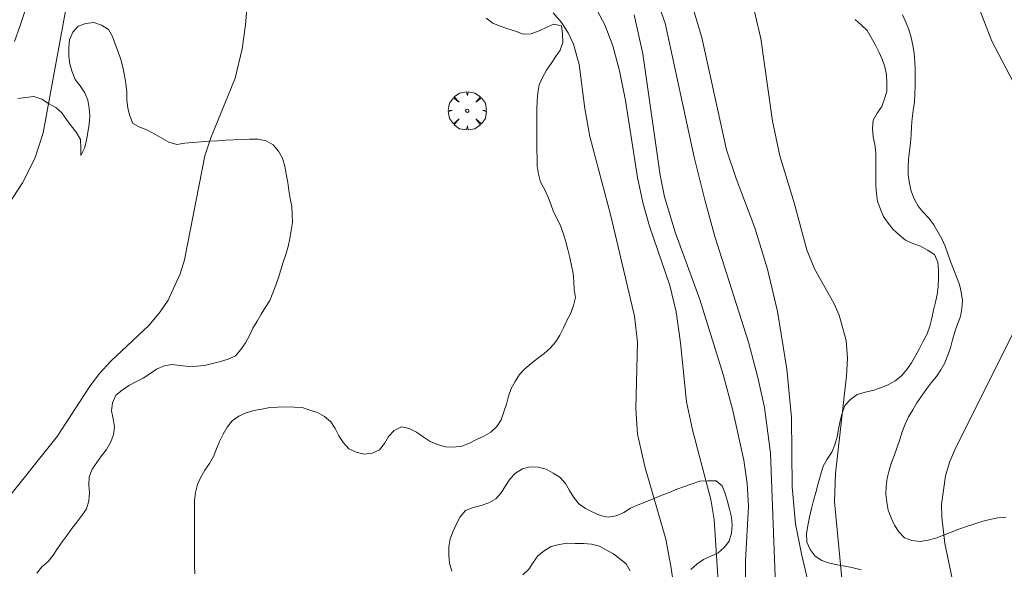
# Model space of a CAD drawing. Units: millimetres. Extents: x 420000 to 421003, y 4487000 to 4487501.
# Drawn here: x 420779 to 420840, y 4487308 to 4487342 of the extents above; entities that cross this region are included whole.
import ezdxf

# ---------------------------------------------------------------- set-up
doc = ezdxf.new("R2010")
doc.units = ezdxf.units.MM
doc.header["$MEASUREMENT"] = 0
doc.layers.get('0').update_dxf_attribs({"lineweight": 9})
for name, color, linetype, lineweight in [('f050002l_curvanivel_cgn', 23, 'Continuous', 9), ('f050002l_curvanivel_mae', 213, 'Continuous', 9), ('f060140s_arboladourbano', 92, 'Continuous', 9), ('f061013p_arbol', 91, 'Continuous', 9), ('f070048l_alambrada', 7, 'ALAMBRADA_3', 9)]:
    doc.layers.add(name, color=color, linetype=linetype, lineweight=lineweight)
doc.linetypes.add('ALAMBRADA_3', pattern='A,6.1e-05,[1,alambrada_3.shx,S=1,R=0,X=0,Y=0],-6.119413', length=6.119474)

# ---------------------------------------------------------------- blocks, each defined once
blk = doc.blocks.new('arbol')
at = {"color": 0, "linetype": 'Continuous', "lineweight": 0, "flags": 128}
for points in [[(0.96, 0.012), (1.2, 0.036), (1.128, 0.468), (0.888, 0.804), (0.528, 0.528), (0.816, 0.876), (0.48, 1.104), (0.048, 1.176), (0.012, 0.96), (-0.048, 1.176), (-0.48, 1.104), (-0.816, 0.876), (-0.504, 0.528), (-0.864, 0.804), (-1.104, 0.468), (-1.188, 0.036), (-0.936, 0.012)], [(-0.936, 0.012), (-1.188, -0.048), (-1.104, -0.48), (-0.864, -0.804), (-0.504, -0.504), (-0.816, -0.876), (-0.48, -1.116)], [(-0.48, -1.116), (-0.048, -1.188), (0.012, -0.936), (0.048, -1.188), (0.48, -1.116), (0.816, -0.876), (0.528, -0.504), (0.888, -0.804), (1.128, -0.48), (1.2, -0.048), (0.96, 0.012)]]:
    blk.add_lwpolyline(points, dxfattribs=at)
at = {"color": 0, "linetype": 'Continuous', "lineweight": 0, "extrusion": (0, 0, -1)}
for start, end in [(180.0229, 7.59464), (7.22334, 180.0229)]:
    blk.add_arc((0, 0), 0.104, start, end, dxfattribs=at)

msp = doc.modelspace()

# ---------------------------------------------------------------- linework, layer by layer
at = {"layer": 'f050002l_curvanivel_cgn'}
for points in [[(420777.582, 4487330.044, 637), (420778.987, 4487332.191, 637), (420779.74, 4487333.692, 637), (420780.267, 4487335.305, 637), (420781.924, 4487344.365, 637), (420782.481, 4487346.601, 637), (420783.178, 4487348.377, 637), (420785.42, 4487353.285, 637), (420787.09, 4487357.389, 637), (420787.803, 4487359.598, 637), (420788.694, 4487362.919, 637), (420790.423, 4487367.449, 637), (420790.966, 4487369.201, 637), (420791.416, 4487371.504, 637), (420792.03, 4487377.023, 637), (420792.607, 4487380.279, 637), (420793.15, 4487382.031, 637), (420794.555, 4487385.419, 637), (420795.318, 4487387.762, 637), (420797.914, 4487397.537, 637), (420799.743, 4487405.258, 637)], [(420840.9, 4487338.109, 629), (420839.398, 4487341.004, 629), (420838.532, 4487343.213, 629), (420837.985, 4487344.95, 629), (420837.618, 4487346.575, 629), (420837.144, 4487349.336, 629), (420836.752, 4487352.597, 629), (420836.744, 4487354.862, 629), (420836.863, 4487355.497, 629), (420837.178, 4487356.205, 629), (420837.61, 4487356.607, 629), (420838.189, 4487356.736, 629), (420838.612, 4487356.657, 629), (420839.498, 4487356.184, 629), (420840.844, 4487354.936, 629)], [(420777.748, 4487312.143, 636), (420781.145, 4487316.375, 636), (420783.155, 4487319.482, 636), (420783.764, 4487320.288, 636), (420784.486, 4487321.075, 636), (420786.845, 4487323.289, 636), (420787.566, 4487324.143, 636), (420788.052, 4487324.884, 636), (420788.806, 4487326.504, 636), (420789.083, 4487327.389, 636), (420790.35, 4487333.86, 636), (420790.71, 4487334.985, 636), (420792.229, 4487338.692, 636), (420792.673, 4487340.522, 636), (420792.884, 4487342.019, 636), (420793.374, 4487347.91, 636)], [(420829.995, 4487298.536, 631), (420827.526, 4487309.069, 631), (420827.16, 4487310.94, 631), (420826.955, 4487313.241, 631), (420826.901, 4487317.574, 631), (420826.624, 4487320.579, 631), (420826.03, 4487324.165, 631), (420825.417, 4487326.811, 631), (420824.63, 4487329.372, 631), (420823.452, 4487332.448, 631), (420822.854, 4487334.234, 631), (420821.313, 4487341.238, 631), (420820.093, 4487345.322, 631)], [(420822.341, 4487307.354, 634), (420822.076, 4487311.204, 634), (420821.884, 4487312.461, 634), (420820.732, 4487316.798, 634), (420820.364, 4487318.545, 634), (420819.99, 4487322.224, 634), (420819.716, 4487324.139, 634), (420819.329, 4487325.78, 634), (420818.055, 4487329.476, 634), (420817.633, 4487330.959, 634), (420817.306, 4487332.505, 634), (420816.565, 4487337.316, 634), (420816.186, 4487339.15, 634), (420815.761, 4487340.718, 634), (420815.267, 4487342.029, 634), (420814.362, 4487343.742, 634)], [(420825.959, 4487305.999, 632), (420825.593, 4487315.337, 632), (420825.214, 4487318.18, 632), (420824.814, 4487320.053, 632), (420824.221, 4487322.255, 632), (420822.135, 4487328.832, 632), (420821.496, 4487331.122, 632), (420820.833, 4487333.775, 632), (420819.024, 4487342.13, 632), (420818.434, 4487343.83, 632)], [(420824.047, 4487307.092, 633), (420824.035, 4487308.633, 633), (420824.231, 4487312.034, 633), (420824.145, 4487313.461, 633), (420823.926, 4487314.907, 633), (420823.242, 4487317.996, 633), (420822.636, 4487320.253, 633), (420821.192, 4487324.922, 633), (420819.649, 4487329.113, 633), (420818.987, 4487331.303, 633), (420818.714, 4487332.655, 633), (420817.63, 4487340.208, 633), (420817.091, 4487342.652, 633)], [(420840.198, 4487295.319, 629), (420837.126, 4487306.55, 629), (420836.456, 4487309.726, 629), (420836.265, 4487311.353, 629), (420836.259, 4487312.148, 629), (420836.504, 4487313.929, 629), (420836.768, 4487314.825, 629), (420837.149, 4487315.696, 629), (420841.045, 4487323.491, 629)]]:
    msp.add_polyline3d(points, dxfattribs=at)
at = {"layer": 'f050002l_curvanivel_mae'}
for points in [[(420830.151, 4487306.453, 630), (420829.589, 4487312.305, 630), (420829.64, 4487314.087, 630), (420830.341, 4487320.166, 630), (420830.393, 4487321.253, 630), (420830.306, 4487322.356, 630), (420829.868, 4487323.939, 630), (420829.536, 4487324.688, 630), (420828.346, 4487326.83, 630), (420827.863, 4487328.013, 630), (420827.076, 4487330.935, 630), (420826.174, 4487333.868, 630), (420825.717, 4487336.026, 630), (420824.997, 4487341.167, 630), (420823.574, 4487347.168, 630)], [(420819.926, 4487304.497, 635), (420819.402, 4487308.18, 635), (420819.067, 4487309.995, 635), (420817.761, 4487314.506, 635), (420817.304, 4487316.519, 635), (420817.196, 4487318.128, 635), (420817.297, 4487322.25, 635), (420817.125, 4487323.88, 635), (420815.655, 4487330.134, 635), (420814.34, 4487335.063, 635), (420814.023, 4487336.801, 635), (420813.672, 4487339.552, 635), (420813.313, 4487340.808, 635), (420812.98, 4487341.521, 635), (420812.561, 4487342.177, 635), (420812.053, 4487342.763, 635)]]:
    msp.add_polyline3d(points, dxfattribs=at)
at = {"layer": 'f060140s_arboladourbano'}
for points in [[(420840.27, 4487311.342, 0), (420839.757, 4487311.32, 0), (420839.258, 4487311.216, 0), (420838.763, 4487311.083, 0), (420838.278, 4487310.93, 0), (420837.802, 4487310.778, 0), (420837.326, 4487310.613, 0), (420836.849, 4487310.426, 0), (420836.386, 4487310.23, 0), (420835.905, 4487310.047, 0), (420835.416, 4487309.925, 0), (420834.917, 4487309.843, 0), (420834.41, 4487309.897, 0), (420833.938, 4487310.075, 0), (420833.603, 4487310.448, 0), (420833.317, 4487310.865, 0), (420833.115, 4487311.324, 0), (420832.939, 4487311.801, 0), (420832.84, 4487312.294, 0), (420832.789, 4487312.798, 0), (420832.809, 4487313.298, 0), (420832.859, 4487313.797, 0), (420832.988, 4487314.283, 0), (420833.147, 4487314.766, 0), (420833.321, 4487315.238, 0), (420833.493, 4487315.718, 0), (420833.651, 4487316.196, 0), (420833.81, 4487316.679, 0), (420833.996, 4487317.153, 0), (420834.206, 4487317.618, 0), (420834.457, 4487318.051, 0), (420834.723, 4487318.478, 0), (420835.005, 4487318.898, 0), (420835.298, 4487319.316, 0), (420835.616, 4487319.718, 0), (420835.936, 4487320.119, 0), (420836.213, 4487320.538, 0), (420836.458, 4487320.976, 0), (420836.647, 4487321.44, 0), (420836.812, 4487321.915, 0), (420836.945, 4487322.407, 0), (420837.089, 4487322.898, 0), (420837.26, 4487323.371, 0), (420837.432, 4487323.851, 0), (420837.53, 4487324.354, 0), (420837.561, 4487324.859, 0), (420837.484, 4487325.362, 0), (420837.369, 4487325.858, 0), (420837.196, 4487326.336, 0), (420837.009, 4487326.811, 0), (420836.824, 4487327.278, 0), (420836.649, 4487327.757, 0), (420836.473, 4487328.227, 0), (420836.274, 4487328.695, 0), (420836.034, 4487329.138, 0), (420835.769, 4487329.575, 0), (420835.464, 4487329.972, 0), (420835.12, 4487330.346, 0), (420834.795, 4487330.736, 0), (420834.552, 4487331.184, 0), (420834.364, 4487331.657, 0), (420834.251, 4487332.144, 0), (420834.184, 4487332.651, 0), (420834.176, 4487333.153, 0), (420834.197, 4487333.662, 0), (420834.257, 4487334.159, 0), (420834.323, 4487334.664, 0), (420834.364, 4487335.177, 0), (420834.391, 4487335.686, 0), (420834.429, 4487336.191, 0), (420834.491, 4487336.696, 0), (420834.56, 4487337.198, 0), (420834.601, 4487337.703, 0), (420834.61, 4487338.211, 0), (420834.613, 4487338.721, 0), (420834.611, 4487339.229, 0), (420834.599, 4487339.739, 0), (420834.553, 4487340.244, 0), (420834.475, 4487340.747, 0), (420834.362, 4487341.238, 0), (420834.219, 4487341.722, 0), (420834.027, 4487342.185, 0), (420833.825, 4487342.648, 0)], [(420778.692, 4487337.426, 40.7), (420779.186, 4487337.506, 40.7), (420779.696, 4487337.564, 40.7), (420780.175, 4487337.395, 40.7), (420780.609, 4487337.131, 40.7), (420781.052, 4487336.879, 40.7), (420781.429, 4487336.548, 40.7), (420781.723, 4487336.136, 40.7), (420782.019, 4487335.731, 40.7), (420782.326, 4487335.333, 40.7), (420782.587, 4487334.889, 40.7), (420782.608, 4487334.39, 40.7), (420782.61, 4487333.885, 40.7), (420782.853, 4487334.336, 40.7), (420782.962, 4487334.824, 40.7), (420783.046, 4487335.329, 40.7), (420783.136, 4487335.824, 40.7), (420783.168, 4487336.333, 40.7), (420783.135, 4487336.833, 40.7), (420783.052, 4487337.326, 40.7), (420782.868, 4487337.794, 40.7), (420782.576, 4487338.215, 40.7), (420782.272, 4487338.621, 40.7), (420782.068, 4487339.092, 40.7), (420781.938, 4487339.578, 40.7), (420781.862, 4487340.084, 40.7), (420781.859, 4487340.588, 40.7), (420781.912, 4487341.094, 40.7), (420782.114, 4487341.556, 40.7), (420782.446, 4487341.935, 40.7), (420782.92, 4487342.102, 40.7), (420783.423, 4487342.157, 40.7), (420783.908, 4487342.01, 40.7), (420784.335, 4487341.741, 40.7), (420784.581, 4487341.292, 40.7), (420784.761, 4487340.815, 40.7), (420784.941, 4487340.348, 40.7), (420785.11, 4487339.865, 40.7), (420785.229, 4487339.375, 40.7), (420785.327, 4487338.87, 40.7), (420785.419, 4487338.366, 40.7), (420785.473, 4487337.859, 40.7), (420785.49, 4487337.349, 40.7), (420785.535, 4487336.839, 40.7), (420785.675, 4487336.35, 40.7), (420785.849, 4487335.869, 40.7), (420786.301, 4487335.65, 40.7), (420786.771, 4487335.454, 40.7), (420787.22, 4487335.214, 40.7), (420787.662, 4487334.973, 40.7), (420788.106, 4487334.723, 40.7), (420788.589, 4487334.577, 40.7), (420789.093, 4487334.642, 40.7), (420789.602, 4487334.7, 40.7), (420790.105, 4487334.736, 40.7), (420790.618, 4487334.771, 40.7), (420791.123, 4487334.805, 40.7), (420791.633, 4487334.841, 40.7), (420792.139, 4487334.868, 40.7), (420792.644, 4487334.887, 40.7), (420793.15, 4487334.893, 40.7), (420793.664, 4487334.895, 40.7), (420794.164, 4487334.79, 40.7), (420794.61, 4487334.544, 40.7), (420794.928, 4487334.151, 40.7), (420795.181, 4487333.71, 40.7), (420795.319, 4487333.218, 40.7), (420795.422, 4487332.715, 40.7), (420795.507, 4487332.211, 40.7), (420795.583, 4487331.712, 40.7), (420795.667, 4487331.209, 40.7), (420795.759, 4487330.714, 40.7), (420795.794, 4487330.207, 40.7), (420795.807, 4487329.707, 40.7), (420795.731, 4487329.203, 40.7), (420795.647, 4487328.707, 40.7), (420795.527, 4487328.217, 40.7), (420795.387, 4487327.728, 40.7), (420795.234, 4487327.245, 40.7), (420795.082, 4487326.763, 40.7), (420794.932, 4487326.282, 40.7), (420794.773, 4487325.807, 40.7), (420794.583, 4487325.334, 40.7), (420794.388, 4487324.858, 40.7), (420794.13, 4487324.428, 40.7), (420793.853, 4487324.005, 40.7), (420793.596, 4487323.572, 40.7), (420793.337, 4487323.128, 40.7), (420793.118, 4487322.669, 40.7), (420792.881, 4487322.218, 40.7), (420792.585, 4487321.805, 40.7), (420792.26, 4487321.412, 40.7), (420791.793, 4487321.207, 40.7), (420791.317, 4487321.052, 40.7), (420790.82, 4487320.939, 40.7), (420790.326, 4487320.802, 40.7), (420789.827, 4487320.757, 40.7), (420789.315, 4487320.744, 40.7), (420788.806, 4487320.802, 40.7), (420788.306, 4487320.876, 40.7), (420787.807, 4487320.777, 40.7), (420787.331, 4487320.584, 40.7), (420786.923, 4487320.292, 40.7), (420786.497, 4487320.018, 40.7), (420786.052, 4487319.787, 40.7), (420785.599, 4487319.553, 40.7), (420785.183, 4487319.267, 40.7), (420784.787, 4487318.96, 40.7), (420784.593, 4487318.486, 40.7), (420784.523, 4487317.98, 40.7), (420784.622, 4487317.487, 40.7), (420784.708, 4487316.988, 40.7), (420784.658, 4487316.486, 40.7), (420784.467, 4487316.018, 40.7), (420784.209, 4487315.581, 40.7), (420783.912, 4487315.178, 40.7), (420783.603, 4487314.771, 40.7), (420783.322, 4487314.346, 40.7), (420783.129, 4487313.877, 40.7), (420783.12, 4487313.371, 40.7), (420783.163, 4487312.865, 40.7), (420783.12, 4487312.366, 40.7), (420782.959, 4487311.88, 40.7), (420782.678, 4487311.454, 40.7), (420782.369, 4487311.051, 40.7), (420782.056, 4487310.645, 40.7), (420781.756, 4487310.235, 40.7), (420781.457, 4487309.826, 40.7), (420781.164, 4487309.416, 40.7), (420780.889, 4487308.995, 40.7), (420780.577, 4487308.593, 40.7), (420780.195, 4487308.258, 40.7), (420779.869, 4487307.875, 40.7)], [(420807.885, 4487342.437, 40.63), (420808.285, 4487342.132, 40.63), (420808.75, 4487341.933, 40.63), (420809.229, 4487341.776, 40.63), (420809.711, 4487341.631, 40.63), (420810.177, 4487341.444, 40.63), (420810.686, 4487341.465, 40.63), (420811.17, 4487341.643, 40.63), (420811.625, 4487341.849, 40.63), (420812.083, 4487342.053, 40.63), (420812.578, 4487341.953, 40.63), (420812.636, 4487341.443, 40.63), (420812.649, 4487340.929, 40.63), (420812.48, 4487340.448, 40.63), (420812.195, 4487340.034, 40.63), (420811.917, 4487339.613, 40.63), (420811.629, 4487339.188, 40.63), (420811.38, 4487338.751, 40.63), (420811.18, 4487338.278, 40.63), (420811.089, 4487337.779, 40.63), (420811.046, 4487337.277, 40.63), (420811.043, 4487336.776, 40.63), (420811.043, 4487336.267, 40.63), (420811.043, 4487335.756, 40.63), (420811.043, 4487335.251, 40.63), (420811.043, 4487334.74, 40.63), (420811.043, 4487334.234, 40.63), (420811.045, 4487333.724, 40.63), (420811.051, 4487333.219, 40.63), (420811.132, 4487332.715, 40.63), (420811.26, 4487332.23, 40.63), (420811.506, 4487331.791, 40.63), (420811.726, 4487331.329, 40.63), (420811.897, 4487330.85, 40.63), (420812.062, 4487330.372, 40.63), (420812.309, 4487329.934, 40.63), (420812.527, 4487329.469, 40.63), (420812.686, 4487328.989, 40.63), (420812.842, 4487328.512, 40.63), (420812.959, 4487328.022, 40.63), (420813.082, 4487327.53, 40.63), (420813.188, 4487327.033, 40.63), (420813.294, 4487326.537, 40.63), (420813.333, 4487326.035, 40.63), (420813.363, 4487325.534, 40.63), (420813.444, 4487325.033, 40.63), (420813.329, 4487324.532, 40.63), (420813.146, 4487324.057, 40.63), (420812.901, 4487323.609, 40.63), (420812.688, 4487323.15, 40.63), (420812.468, 4487322.687, 40.63), (420812.195, 4487322.266, 40.63), (420811.861, 4487321.89, 40.63), (420811.485, 4487321.561, 40.63), (420811.078, 4487321.251, 40.63), (420810.673, 4487320.937, 40.63), (420810.286, 4487320.602, 40.63), (420809.947, 4487320.234, 40.63), (420809.673, 4487319.814, 40.63), (420809.43, 4487319.364, 40.63), (420809.276, 4487318.886, 40.63), (420809.151, 4487318.395, 40.63), (420808.986, 4487317.912, 40.63), (420808.811, 4487317.428, 40.63), (420808.551, 4487316.999, 40.63), (420808.174, 4487316.655, 40.63), (420807.735, 4487316.41, 40.63), (420807.282, 4487316.188, 40.63), (420806.829, 4487315.965, 40.63), (420806.356, 4487315.772, 40.63), (420805.847, 4487315.72, 40.63), (420805.336, 4487315.746, 40.63), (420804.847, 4487315.875, 40.63), (420804.379, 4487316.08, 40.63), (420803.952, 4487316.355, 40.63), (420803.528, 4487316.644, 40.63), (420803.086, 4487316.879, 40.63), (420802.59, 4487316.977, 40.63), (420802.136, 4487316.759, 40.63), (420801.793, 4487316.391, 40.63), (420801.535, 4487315.954, 40.63), (420801.23, 4487315.551, 40.63), (420800.769, 4487315.346, 40.63), (420800.271, 4487315.274, 40.63), (420799.781, 4487315.408, 40.63), (420799.315, 4487315.621, 40.63), (420798.98, 4487315.996, 40.63), (420798.704, 4487316.425, 40.63), (420798.474, 4487316.872, 40.63), (420798.19, 4487317.29, 40.63), (420797.806, 4487317.625, 40.63), (420797.368, 4487317.871, 40.63), (420796.888, 4487318.027, 40.63), (420796.411, 4487318.18, 40.63), (420795.909, 4487318.213, 40.63), (420795.407, 4487318.221, 40.63), (420794.9, 4487318.211, 40.63), (420794.396, 4487318.181, 40.63), (420793.904, 4487318.089, 40.63), (420793.407, 4487318.007, 40.63), (420792.923, 4487317.865, 40.63), (420792.456, 4487317.658, 40.63), (420792.05, 4487317.354, 40.63), (420791.733, 4487316.965, 40.63), (420791.488, 4487316.523, 40.63), (420791.253, 4487316.075, 40.63), (420791.074, 4487315.606, 40.63), (420790.876, 4487315.145, 40.63), (420790.629, 4487314.706, 40.63), (420790.345, 4487314.29, 40.63), (420790.096, 4487313.85, 40.63), (420789.896, 4487313.385, 40.63), (420789.764, 4487312.891, 40.63), (420789.698, 4487312.395, 40.63), (420789.696, 4487311.883, 40.63), (420789.696, 4487311.379, 40.63), (420789.696, 4487310.877, 40.63), (420789.696, 4487310.37, 40.63), (420789.696, 4487309.864, 40.63), (420789.696, 4487309.354, 40.63), (420789.696, 4487308.85, 40.63), (420789.696, 4487308.341, 40.63), (420789.73, 4487307.831, 40.63)], [(420831.244, 4487308.07, 40.63), (420830.752, 4487308.2, 40.63), (420830.255, 4487308.309, 40.63), (420829.762, 4487308.398, 40.63), (420829.265, 4487308.489, 40.63), (420828.787, 4487308.655, 40.63), (420828.372, 4487308.934, 40.63), (420828.077, 4487309.347, 40.63), (420827.866, 4487309.809, 40.63), (420827.838, 4487310.315, 40.63), (420827.915, 4487310.834, 40.63), (420828.023, 4487311.351, 40.63), (420828.152, 4487311.893, 40.63), (420828.281, 4487312.398, 40.63), (420828.413, 4487312.895, 40.63), (420828.567, 4487313.454, 40.63), (420828.713, 4487313.972, 40.63), (420828.877, 4487314.538, 40.63), (420829.123, 4487314.978, 40.63), (420829.409, 4487315.405, 40.63), (420829.603, 4487315.87, 40.63), (420829.745, 4487316.353, 40.63), (420829.843, 4487316.847, 40.63), (420829.933, 4487317.352, 40.63), (420830.057, 4487317.838, 40.63), (420830.232, 4487318.314, 40.63), (420830.576, 4487318.691, 40.63), (420830.994, 4487318.99, 40.63), (420831.486, 4487319.134, 40.63), (420831.981, 4487319.249, 40.63), (420832.46, 4487319.414, 40.63), (420832.925, 4487319.609, 40.63), (420833.361, 4487319.86, 40.63), (420833.765, 4487320.169, 40.63), (420834.094, 4487320.559, 40.63), (420834.383, 4487320.977, 40.63), (420834.63, 4487321.415, 40.63), (420834.88, 4487321.864, 40.63), (420835.12, 4487322.317, 40.63), (420835.353, 4487322.773, 40.63), (420835.52, 4487323.256, 40.63), (420835.641, 4487323.753, 40.63), (420835.748, 4487324.242, 40.63), (420835.877, 4487324.74, 40.63), (420835.979, 4487325.232, 40.63), (420836.045, 4487325.731, 40.63), (420836.06, 4487326.237, 40.63), (420836.062, 4487326.748, 40.63), (420836.015, 4487327.247, 40.63), (420835.822, 4487327.722, 40.63), (420835.389, 4487327.995, 40.63), (420834.935, 4487328.237, 40.63), (420834.462, 4487328.402, 40.63), (420833.999, 4487328.61, 40.63), (420833.617, 4487328.938, 40.63), (420833.25, 4487329.278, 40.63), (420832.933, 4487329.674, 40.63), (420832.647, 4487330.087, 40.63), (420832.445, 4487330.551, 40.63), (420832.264, 4487331.02, 40.63), (420832.194, 4487331.523, 40.63), (420832.163, 4487332.024, 40.63), (420832.16, 4487332.53, 40.63), (420832.16, 4487333.044, 40.63), (420832.16, 4487333.547, 40.63), (420832.16, 4487334.06, 40.63), (420832.106, 4487334.563, 40.63), (420831.994, 4487335.053, 40.63), (420831.961, 4487335.565, 40.63), (420831.99, 4487336.079, 40.63), (420832.251, 4487336.519, 40.63), (420832.532, 4487336.941, 40.63), (420832.693, 4487337.417, 40.63), (420832.842, 4487337.9, 40.63), (420832.843, 4487338.405, 40.63), (420832.83, 4487338.914, 40.63), (420832.72, 4487339.406, 40.63), (420832.556, 4487339.885, 40.63), (420832.34, 4487340.337, 40.63), (420832.121, 4487340.789, 40.63), (420831.878, 4487341.238, 40.63), (420831.619, 4487341.677, 40.63), (420831.255, 4487342.029, 40.63), (420830.863, 4487342.359, 40.63)], [(420805.726, 4487307.991, 40.63), (420805.593, 4487308.486, 40.63), (420805.542, 4487308.995, 40.63), (420805.559, 4487309.505, 40.63), (420805.636, 4487310.005, 40.63), (420805.811, 4487310.485, 40.63), (420806.024, 4487310.947, 40.63), (420806.266, 4487311.385, 40.63), (420806.586, 4487311.77, 40.63), (420807.059, 4487311.963, 40.63), (420807.56, 4487312.079, 40.63), (420808.036, 4487312.258, 40.63), (420808.469, 4487312.51, 40.63), (420808.818, 4487312.873, 40.63), (420809.082, 4487313.306, 40.63), (420809.354, 4487313.727, 40.63), (420809.699, 4487314.103, 40.63), (420810.132, 4487314.359, 40.63), (420810.617, 4487314.503, 40.63), (420811.118, 4487314.483, 40.63), (420811.607, 4487314.35, 40.63), (420812.057, 4487314.107, 40.63), (420812.482, 4487313.828, 40.63), (420812.827, 4487313.463, 40.63), (420813.077, 4487313.029, 40.63), (420813.334, 4487312.59, 40.63), (420813.655, 4487312.194, 40.63), (420814.07, 4487311.907, 40.63), (420814.519, 4487311.667, 40.63), (420814.986, 4487311.464, 40.63), (420815.476, 4487311.35, 40.63), (420815.98, 4487311.44, 40.63), (420816.446, 4487311.656, 40.63), (420816.88, 4487311.91, 40.63), (420817.346, 4487312.123, 40.63), (420817.819, 4487312.315, 40.63), (420818.286, 4487312.507, 40.63), (420818.787, 4487312.711, 40.63), (420819.271, 4487312.905, 40.63), (420819.762, 4487313.097, 40.63), (420820.235, 4487313.276, 40.63), (420820.71, 4487313.445, 40.63), (420821.195, 4487313.593, 40.63), (420821.695, 4487313.627, 40.63), (420822.203, 4487313.632, 40.63), (420822.593, 4487313.303, 40.63), (420822.775, 4487312.827, 40.63), (420822.908, 4487312.345, 40.63), (420823.051, 4487311.865, 40.63), (420823.157, 4487311.369, 40.63), (420823.206, 4487310.863, 40.63), (420823.163, 4487310.356, 40.63), (420823.018, 4487309.874, 40.63), (420822.718, 4487309.467, 40.63), (420822.338, 4487309.136, 40.63), (420821.873, 4487308.935, 40.63), (420821.42, 4487308.717, 40.63), (420821.002, 4487308.436, 40.63), (420820.636, 4487308.094, 40.63)], [(420816.855, 4487308.012, 40.63), (420816.607, 4487308.451, 40.63), (420816.215, 4487308.765, 40.63), (420815.809, 4487309.066, 40.63), (420815.365, 4487309.311, 40.63), (420814.929, 4487309.562, 40.63), (420814.438, 4487309.669, 40.63), (420813.94, 4487309.723, 40.63), (420813.428, 4487309.729, 40.63), (420812.918, 4487309.73, 40.63), (420812.416, 4487309.649, 40.63), (420811.925, 4487309.534, 40.63), (420811.495, 4487309.27, 40.63), (420811.101, 4487308.96, 40.63), (420810.811, 4487308.542, 40.63), (420810.532, 4487308.117, 40.63), (420810.169, 4487307.773, 40.63)]]:
    msp.add_polyline3d(points, dxfattribs=at)
at = {"layer": 'f070048l_alambrada'}
msp.add_polyline3d([(420779.177, 4487342.979, 637.873), (420778.837, 4487341.989, 637.873), (420778.487, 4487340.989, 637.873)], dxfattribs=at)

# ---------------------------------------------------------------- block references
at = {"layer": 'f061013p_arbol'}
msp.add_blockref('arbol', (420806.7, 4487336.669, 635.732), dxfattribs=at)

doc.saveas('drawing.dxf')
